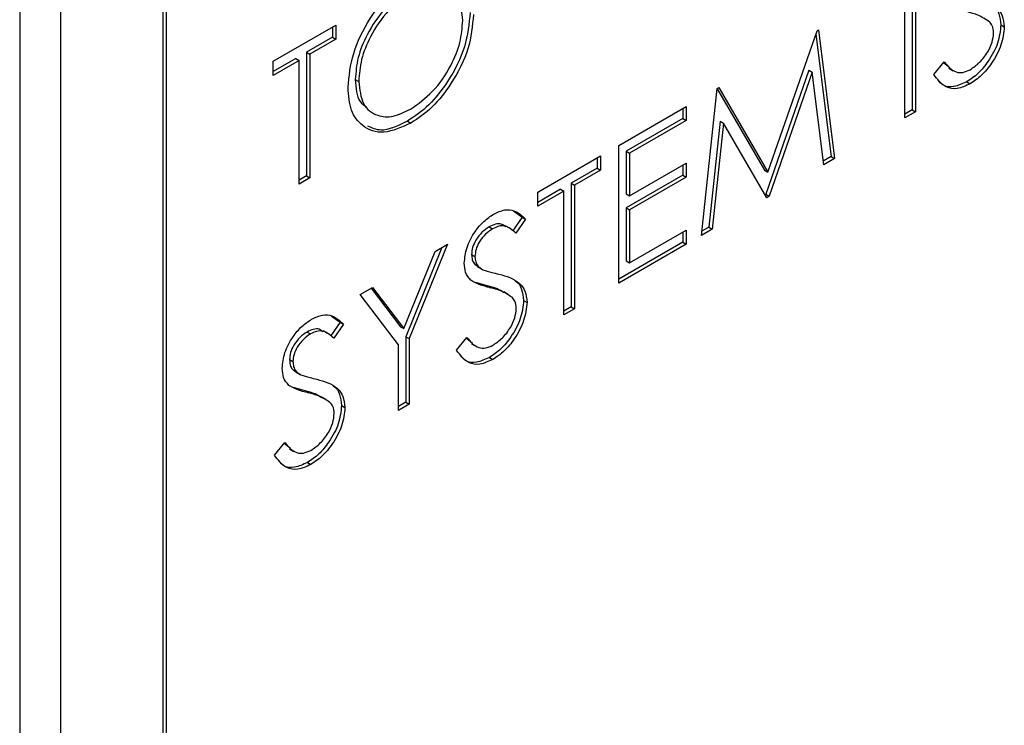
# Model space of a CAD drawing. Units: millimetres. Extents: x 0 to 40874, y 0 to 15182.
# Drawn here: x 720 to 740, y 1939 to 1953 of the extents above; entities that cross this region are included whole.
import ezdxf

# ---------------------------------------------------------------- set-up
doc = ezdxf.new("R2010")
doc.units = ezdxf.units.MM
doc.header["$LTSCALE"] = 8

msp = doc.modelspace()

# ---------------------------------------------------------------- linework, layer by layer
at = {"color": 7, "linetype": 'Continuous'}
for p, q in [((722.915, 1957.317), (722.915, 1916.418)), ((722.985, 1957.276), (722.985, 1916.652)), ((719.945, 1956.582), (719.945, 1891.259)), ((720.793, 1956.092), (720.793, 1890.769)), ((738.304, 1951.103), (738.304, 1953.961)), ((738.455, 1954.048), (738.455, 1951.272)), ((738.526, 1954.089), (738.526, 1951.231)), ((725.2, 1952.278), (726.501, 1953.029)), ((726.43, 1952.988), (726.43, 1952.777)), ((726.501, 1953.029), (726.501, 1952.736)), ((736.483, 1952.91), (736.516, 1952.929)), ((736.516, 1952.929), (736.844, 1950.261)), ((740.296, 1953.035), (740.366, 1952.994)), ((726.43, 1952.777), (725.891, 1952.465)), ((726.501, 1952.736), (725.961, 1952.424)), ((726.43, 1952.777), (726.501, 1952.736)), ((735.464, 1949.977), (736.483, 1952.91)), ((736.46, 1952.844), (736.774, 1950.301)), ((725.669, 1952.337), (725.2, 1952.067)), ((725.669, 1952.337), (725.739, 1952.296)), ((725.891, 1952.465), (725.891, 1949.901)), ((725.891, 1952.465), (725.961, 1952.424)), ((725.961, 1952.424), (725.961, 1949.86)), ((725.739, 1952.296), (725.2, 1951.985)), ((725.2, 1951.985), (725.2, 1952.278)), ((725.739, 1949.731), (725.739, 1952.296)), ((738.907, 1952.002), (739.116, 1952.268)), ((739.107, 1952.257), (739.238, 1952.148)), ((739.218, 1952.134), (739.306, 1952.083)), ((726.906, 1951.904), (726.977, 1951.863)), ((736.314, 1952.092), (735.42, 1949.52)), ((736.384, 1952.051), (735.491, 1949.479)), ((736.314, 1952.092), (736.384, 1952.051)), ((736.621, 1950.132), (736.384, 1952.051)), ((734.084, 1948.667), (734.411, 1951.713)), ((734.41, 1951.707), (735.393, 1950.018)), ((734.411, 1951.713), (734.442, 1951.732)), ((734.442, 1951.732), (735.464, 1949.977)), ((739.589, 1951.853), (739.659, 1951.812)), ((732.371, 1950.536), (733.767, 1951.342)), ((733.696, 1951.301), (733.696, 1951.089)), ((733.767, 1951.342), (733.767, 1951.049)), ((733.696, 1951.089), (732.522, 1950.412)), ((733.696, 1951.089), (733.767, 1951.049)), ((738.455, 1951.272), (738.304, 1951.185)), ((738.526, 1951.231), (738.304, 1951.103)), ((738.455, 1951.272), (738.526, 1951.231)), ((727.989, 1951.038), (728.059, 1950.998)), ((733.767, 1951.049), (732.593, 1950.371)), ((734.473, 1951.034), (734.237, 1948.837)), ((734.544, 1950.994), (734.308, 1948.796)), ((734.473, 1951.034), (734.544, 1950.994)), ((735.441, 1949.45), (734.544, 1950.994)), ((732.371, 1947.678), (732.371, 1950.536)), ((730.689, 1949.565), (731.99, 1950.316)), ((731.919, 1950.275), (731.919, 1950.064)), ((731.99, 1950.316), (731.99, 1950.023)), ((732.522, 1950.412), (732.522, 1949.532)), ((732.522, 1950.412), (732.593, 1950.371)), ((732.593, 1950.371), (732.593, 1949.491)), ((736.774, 1950.301), (736.612, 1950.208)), ((736.774, 1950.301), (736.844, 1950.261)), ((732.593, 1949.491), (733.767, 1950.169)), ((733.696, 1950.128), (733.696, 1949.917)), ((733.767, 1950.169), (733.767, 1949.876)), ((736.844, 1950.261), (736.621, 1950.132)), ((725.891, 1949.901), (725.739, 1949.813)), ((725.891, 1949.901), (725.961, 1949.86)), ((731.919, 1950.064), (731.38, 1949.752)), ((731.99, 1950.023), (731.45, 1949.711)), ((731.919, 1950.064), (731.99, 1950.023)), ((733.696, 1949.917), (732.522, 1949.239)), ((733.767, 1949.876), (732.593, 1949.198)), ((733.696, 1949.917), (733.767, 1949.876)), ((735.393, 1950.018), (735.464, 1949.977)), ((725.961, 1949.86), (725.739, 1949.731)), ((731.38, 1949.752), (731.38, 1947.187)), ((731.38, 1949.752), (731.45, 1949.711)), ((731.45, 1949.711), (731.45, 1947.147)), ((731.158, 1949.624), (730.689, 1949.353)), ((731.228, 1949.583), (730.689, 1949.272)), ((730.689, 1949.272), (730.689, 1949.565)), ((731.158, 1949.624), (731.228, 1949.583)), ((731.228, 1947.018), (731.228, 1949.583)), ((732.522, 1949.532), (732.593, 1949.491)), ((735.42, 1949.52), (735.405, 1949.511)), ((735.42, 1949.52), (735.491, 1949.479)), ((735.491, 1949.479), (735.441, 1949.45)), ((730.364, 1949.049), (730.164, 1948.757)), ((730.187, 1949.175), (730.364, 1949.049)), ((730.364, 1949.049), (730.435, 1949.008)), ((732.522, 1949.239), (732.522, 1948.14)), ((732.522, 1949.239), (732.593, 1949.198)), ((732.593, 1949.198), (732.593, 1948.099)), ((729.68, 1948.844), (729.751, 1948.804)), ((730.106, 1948.816), (730.017, 1948.867)), ((730.435, 1949.008), (730.234, 1948.716)), ((732.593, 1948.099), (733.767, 1948.777)), ((733.696, 1948.736), (733.696, 1948.525)), ((733.767, 1948.777), (733.767, 1948.484)), ((734.308, 1948.796), (734.084, 1948.667)), ((734.237, 1948.837), (734.093, 1948.754)), ((734.237, 1948.837), (734.308, 1948.796)), ((728.817, 1948.484), (728.024, 1946.527)), ((728.563, 1948.337), (728.817, 1948.484)), ((733.696, 1948.525), (732.371, 1947.759)), ((733.767, 1948.484), (732.371, 1947.678)), ((733.696, 1948.525), (733.767, 1948.484)), ((727.913, 1946.735), (728.563, 1948.337)), ((728.703, 1948.418), (727.953, 1946.568)), ((729.317, 1948.273), (729.388, 1948.232)), ((732.522, 1948.14), (732.593, 1948.099)), ((729.452, 1948.014), (729.541, 1947.963)), ((729.639, 1947.623), (729.403, 1947.692)), ((729.639, 1947.623), (729.71, 1947.582)), ((727.008, 1947.44), (727.263, 1947.587)), ((727.802, 1946.399), (727.008, 1947.44)), ((727.235, 1947.571), (727.842, 1946.775)), ((727.263, 1947.587), (727.913, 1946.735)), ((730.076, 1947.446), (729.987, 1947.497)), ((730.396, 1947.32), (730.467, 1947.279)), ((731.38, 1947.187), (731.228, 1947.1)), ((731.45, 1947.147), (731.228, 1947.018)), ((731.38, 1947.187), (731.45, 1947.147)), ((726.589, 1946.869), (726.388, 1946.577)), ((726.412, 1946.995), (726.589, 1946.869)), ((726.659, 1946.828), (726.459, 1946.537)), ((726.589, 1946.869), (726.659, 1946.828)), ((725.904, 1946.665), (725.975, 1946.624)), ((726.33, 1946.637), (726.242, 1946.688)), ((727.842, 1946.775), (727.913, 1946.735)), ((727.802, 1945.04), (727.802, 1946.399)), ((727.953, 1946.568), (727.953, 1945.209)), ((727.953, 1946.568), (728.024, 1946.527)), ((728.024, 1946.527), (728.024, 1945.168)), ((729.007, 1946.288), (729.217, 1946.553)), ((729.208, 1946.542), (729.339, 1946.433)), ((729.318, 1946.419), (729.406, 1946.368)), ((725.542, 1946.093), (725.612, 1946.053)), ((729.689, 1946.138), (729.76, 1946.097)), ((725.676, 1945.834), (725.765, 1945.783)), ((725.863, 1945.443), (725.627, 1945.512)), ((725.863, 1945.443), (725.934, 1945.402)), ((726.3, 1945.266), (726.211, 1945.317)), ((727.953, 1945.209), (727.802, 1945.122)), ((728.024, 1945.168), (727.802, 1945.04)), ((727.953, 1945.209), (728.024, 1945.168)), ((726.62, 1945.14), (726.691, 1945.099)), ((725.232, 1944.108), (725.441, 1944.373)), ((725.432, 1944.362), (725.563, 1944.253)), ((725.542, 1944.24), (725.631, 1944.189)), ((725.913, 1943.959), (725.984, 1943.918))]:
    msp.add_line(p, q, dxfattribs=at)
for points, knots in [([(726.755, 1951.734), (726.777, 1951.968), (726.823, 1952.435), (727.162, 1953.133), (727.589, 1953.679), (727.89, 1953.887), (728.04, 1953.991)], [0, 0, 0, 0, 0.279731, 0.559327, 0.77968, 1, 1, 1, 1]), ([(727.98, 1953.745), (727.824, 1953.631), (727.511, 1953.404), (727.154, 1952.879), (726.94, 1952.351), (726.917, 1952.053), (726.906, 1951.904)], [0, 0, 0, 0, 0.279627, 0.55935, 0.77963, 1, 1, 1, 1]), ([(729.134, 1953.122), (729.115, 1953.293), (729.077, 1953.633), (728.776, 1953.853), (728.419, 1953.875), (728.173, 1953.761), (728.05, 1953.704)], [0, 0, 0, 0, 0.279468, 0.55887, 0.779516, 1, 1, 1, 1]), ([(728.05, 1953.704), (727.894, 1953.59), (727.582, 1953.363), (727.224, 1952.838), (727.01, 1952.31), (726.988, 1952.012), (726.977, 1951.863)], [0, 0, 0, 0, 0.279627, 0.55935, 0.77963, 1, 1, 1, 1]), ([(739.783, 1953.58), (739.938, 1953.536), (740.155, 1953.476), (740.339, 1953.239), (740.357, 1953.075), (740.366, 1952.994)], [0, 0, 0, 0, 0.560115, 0.780284, 1, 1, 1, 1]), ([(740.125, 1953.434), (740.13, 1953.431), (740.192, 1953.405), (740.264, 1953.273), (740.285, 1953.114), (740.296, 1953.035)], [0, 0, 0, 0, 0.045359, 0.52317, 1, 1, 1, 1]), ([(729.286, 1953.291), (729.264, 1953.056), (729.22, 1952.588), (728.868, 1951.892), (728.441, 1951.344), (728.14, 1951.14), (727.989, 1951.038)], [0, 0, 0, 0, 0.27963, 0.559343, 0.779597, 1, 1, 1, 1]), ([(729.356, 1953.25), (729.335, 1953.015), (729.291, 1952.547), (728.939, 1951.852), (728.512, 1951.303), (728.21, 1951.1), (728.059, 1950.998)], [0, 0, 0, 0, 0.27963, 0.559343, 0.779597, 1, 1, 1, 1]), ([(740.056, 1953.099), (739.979, 1953.149), (739.843, 1953.239), (739.681, 1953.279), (739.609, 1953.297)], [0, 0, 0, 0, 0.559496, 1, 1, 1, 1]), ([(728.05, 1951.286), (728.208, 1951.397), (728.522, 1951.62), (728.886, 1952.143), (729.1, 1952.674), (729.123, 1952.973), (729.134, 1953.122)], [0, 0, 0, 0, 0.2798297, 0.559389, 0.7796538, 1, 1, 1, 1]), ([(740.296, 1953.035), (740.282, 1952.91), (740.254, 1952.66), (740.056, 1952.296), (739.828, 1952.013), (739.668, 1951.907), (739.589, 1951.853)], [0, 0, 0, 0, 0.2791829, 0.5590851, 0.779446, 1, 1, 1, 1]), ([(740.366, 1952.994), (740.353, 1952.869), (740.325, 1952.619), (740.127, 1952.256), (739.898, 1951.973), (739.739, 1951.866), (739.659, 1951.812)], [0, 0, 0, 0, 0.2791829, 0.5590851, 0.779446, 1, 1, 1, 1]), ([(740.144, 1952.87), (740.138, 1952.923), (740.127, 1953.019), (740.077, 1953.074), (740.056, 1953.099)], [0, 0, 0, 0, 0.55899, 1, 1, 1, 1]), ([(739.659, 1952.105), (739.726, 1952.152), (739.859, 1952.244), (740.021, 1952.453), (740.125, 1952.677), (740.138, 1952.806), (740.144, 1952.87)], [0, 0, 0, 0, 0.280276, 0.560148, 0.780153, 1, 1, 1, 1]), ([(739.116, 1952.268), (739.19, 1952.18), (739.292, 1952.057), (739.502, 1952.033), (739.607, 1952.081), (739.659, 1952.105)], [0, 0, 0, 0, 0.559321, 0.779782, 1, 1, 1, 1]), ([(726.906, 1951.904), (726.917, 1951.725), (726.934, 1951.466), (727.09, 1951.365), (727.138, 1951.335)], [0, 0, 0, 0, 0.690907, 1, 1, 1, 1]), ([(739.659, 1951.812), (739.568, 1951.77), (739.385, 1951.685), (739.103, 1951.738), (738.981, 1951.902), (738.907, 1952.002)], [0, 0, 0, 0, 0.27988, 0.559666, 1, 1, 1, 1]), ([(728.059, 1950.998), (727.868, 1950.911), (727.484, 1950.739), (727.057, 1950.897), (726.794, 1951.236), (726.768, 1951.568), (726.755, 1951.734)], [0, 0, 0, 0, 0.279663, 0.559354, 0.779636, 1, 1, 1, 1]), ([(726.977, 1951.863), (726.996, 1951.694), (727.033, 1951.356), (727.333, 1951.14), (727.683, 1951.108), (727.928, 1951.227), (728.05, 1951.286)], [0, 0, 0, 0, 0.279416, 0.559077, 0.779478, 1, 1, 1, 1]), ([(739.589, 1951.853), (739.498, 1951.812), (739.316, 1951.73), (739.103, 1951.754), (739.024, 1951.849), (738.995, 1951.884)], [0, 0, 0, 0, 0.387074, 0.774019, 1, 1, 1, 1]), ([(727.989, 1951.038), (727.792, 1950.942), (727.48, 1950.788), (727.252, 1950.894), (727.168, 1950.934)], [0, 0, 0, 0, 0.6291972, 1, 1, 1, 1]), ([(729.166, 1948.092), (729.177, 1948.2), (729.198, 1948.415), (729.367, 1948.733), (729.569, 1948.971), (729.707, 1949.065), (729.776, 1949.111)], [0, 0, 0, 0, 0.279553, 0.558798, 0.779378, 1, 1, 1, 1]), ([(729.776, 1949.111), (729.852, 1949.146), (730.004, 1949.217), (730.243, 1949.187), (730.362, 1949.076), (730.435, 1949.008)], [0, 0, 0, 0, 0.27975, 0.559501, 1, 1, 1, 1]), ([(729.68, 1948.844), (729.63, 1948.811), (729.53, 1948.744), (729.409, 1948.585), (729.329, 1948.417), (729.321, 1948.321), (729.317, 1948.273)], [0, 0, 0, 0, 0.280274, 0.559931, 0.77992, 1, 1, 1, 1]), ([(730.018, 1948.848), (729.991, 1948.87), (729.935, 1948.915), (729.812, 1948.908), (729.724, 1948.866), (729.68, 1948.844)], [0, 0, 0, 0, 0.322492, 0.661152, 1, 1, 1, 1]), ([(730.234, 1948.716), (730.164, 1948.779), (730.067, 1948.868), (729.884, 1948.869), (729.795, 1948.825), (729.751, 1948.804)], [0, 0, 0, 0, 0.559818, 0.779848, 1, 1, 1, 1]), ([(729.751, 1948.804), (729.701, 1948.77), (729.6, 1948.703), (729.479, 1948.544), (729.4, 1948.376), (729.392, 1948.28), (729.388, 1948.232)], [0, 0, 0, 0, 0.280274, 0.559931, 0.77992, 1, 1, 1, 1]), ([(729.317, 1948.273), (729.32, 1948.235), (729.326, 1948.159), (729.375, 1948.065), (729.431, 1948.031), (729.463, 1948.012)], [0, 0, 0, 0, 0.302273, 0.604417, 1, 1, 1, 1]), ([(729.388, 1948.232), (729.391, 1948.194), (729.397, 1948.118), (729.45, 1948.017), (729.513, 1947.98), (729.551, 1947.957)], [0, 0, 0, 0, 0.279946, 0.559774, 1, 1, 1, 1]), ([(729.304, 1947.737), (729.261, 1947.786), (729.183, 1947.873), (729.171, 1948.025), (729.166, 1948.092)], [0, 0, 0, 0, 0.55984, 1, 1, 1, 1]), ([(729.551, 1947.957), (729.612, 1947.938), (729.721, 1947.903), (729.834, 1947.876), (729.884, 1947.865)], [0, 0, 0, 0, 0.559906, 1, 1, 1, 1]), ([(729.884, 1947.865), (730.039, 1947.822), (730.255, 1947.762), (730.439, 1947.524), (730.458, 1947.361), (730.467, 1947.279)], [0, 0, 0, 0, 0.560115, 0.780284, 1, 1, 1, 1]), ([(729.71, 1947.582), (729.629, 1947.601), (729.485, 1947.636), (729.36, 1947.706), (729.304, 1947.737)], [0, 0, 0, 0, 0.560413, 1, 1, 1, 1]), ([(729.989, 1947.48), (729.943, 1947.509), (729.837, 1947.577), (729.711, 1947.606), (729.639, 1947.623)], [0, 0, 0, 0, 0.430072, 1, 1, 1, 1]), ([(730.225, 1947.719), (730.231, 1947.716), (730.293, 1947.69), (730.365, 1947.558), (730.386, 1947.399), (730.396, 1947.32)], [0, 0, 0, 0, 0.045359, 0.52317, 1, 1, 1, 1]), ([(730.156, 1947.384), (730.08, 1947.434), (729.943, 1947.524), (729.781, 1947.564), (729.71, 1947.582)], [0, 0, 0, 0, 0.559496, 1, 1, 1, 1]), ([(730.396, 1947.32), (730.382, 1947.195), (730.355, 1946.945), (730.157, 1946.582), (729.928, 1946.299), (729.769, 1946.192), (729.689, 1946.138)], [0, 0, 0, 0, 0.279183, 0.559085, 0.779446, 1, 1, 1, 1]), ([(730.467, 1947.279), (730.453, 1947.154), (730.425, 1946.904), (730.227, 1946.541), (729.999, 1946.258), (729.84, 1946.151), (729.76, 1946.097)], [0, 0, 0, 0, 0.279183, 0.559085, 0.779446, 1, 1, 1, 1]), ([(730.245, 1947.155), (730.239, 1947.208), (730.228, 1947.304), (730.178, 1947.36), (730.156, 1947.384)], [0, 0, 0, 0, 0.5589902, 1, 1, 1, 1]), ([(726, 1946.931), (726.076, 1946.967), (726.229, 1947.038), (726.467, 1947.007), (726.586, 1946.896), (726.659, 1946.828)], [0, 0, 0, 0, 0.27975, 0.559501, 1, 1, 1, 1]), ([(729.76, 1946.391), (729.826, 1946.437), (729.959, 1946.529), (730.122, 1946.738), (730.225, 1946.962), (730.238, 1947.091), (730.245, 1947.155)], [0, 0, 0, 0, 0.280276, 0.560148, 0.780153, 1, 1, 1, 1]), ([(725.39, 1945.912), (725.401, 1946.02), (725.422, 1946.235), (725.591, 1946.553), (725.793, 1946.792), (725.931, 1946.885), (726, 1946.931)], [0, 0, 0, 0, 0.279553, 0.558798, 0.779378, 1, 1, 1, 1]), ([(725.904, 1946.665), (725.854, 1946.631), (725.754, 1946.564), (725.633, 1946.406), (725.554, 1946.237), (725.546, 1946.141), (725.542, 1946.093)], [0, 0, 0, 0, 0.2802743, 0.5599314, 0.7799201, 1, 1, 1, 1]), ([(725.975, 1946.624), (725.925, 1946.59), (725.825, 1946.524), (725.704, 1946.365), (725.624, 1946.197), (725.616, 1946.101), (725.612, 1946.053)], [0, 0, 0, 0, 0.2802743, 0.5599314, 0.7799201, 1, 1, 1, 1]), ([(726.242, 1946.668), (726.215, 1946.69), (726.159, 1946.735), (726.036, 1946.728), (725.948, 1946.686), (725.904, 1946.665)], [0, 0, 0, 0, 0.322492, 0.661152, 1, 1, 1, 1]), ([(726.459, 1946.537), (726.389, 1946.6), (726.291, 1946.688), (726.108, 1946.689), (726.019, 1946.646), (725.975, 1946.624)], [0, 0, 0, 0, 0.5598185, 0.7798479, 1, 1, 1, 1]), ([(729.217, 1946.553), (729.29, 1946.465), (729.393, 1946.342), (729.602, 1946.319), (729.707, 1946.367), (729.76, 1946.391)], [0, 0, 0, 0, 0.559321, 0.779782, 1, 1, 1, 1]), ([(729.76, 1946.097), (729.668, 1946.055), (729.485, 1945.971), (729.203, 1946.023), (729.082, 1946.187), (729.007, 1946.288)], [0, 0, 0, 0, 0.27988, 0.559666, 1, 1, 1, 1]), ([(725.542, 1946.093), (725.545, 1946.055), (725.55, 1945.979), (725.599, 1945.885), (725.655, 1945.851), (725.687, 1945.832)], [0, 0, 0, 0, 0.3022727, 0.6044173, 1, 1, 1, 1]), ([(725.612, 1946.053), (725.615, 1946.014), (725.621, 1945.938), (725.675, 1945.837), (725.737, 1945.8), (725.775, 1945.777)], [0, 0, 0, 0, 0.279946, 0.559774, 1, 1, 1, 1]), ([(729.689, 1946.138), (729.598, 1946.097), (729.417, 1946.015), (729.204, 1946.039), (729.125, 1946.134), (729.096, 1946.169)], [0, 0, 0, 0, 0.387074, 0.774019, 1, 1, 1, 1]), ([(725.529, 1945.557), (725.485, 1945.606), (725.407, 1945.694), (725.395, 1945.845), (725.39, 1945.912)], [0, 0, 0, 0, 0.55984, 1, 1, 1, 1]), ([(725.775, 1945.777), (725.836, 1945.758), (725.945, 1945.723), (726.058, 1945.697), (726.108, 1945.685)], [0, 0, 0, 0, 0.559906, 1, 1, 1, 1]), ([(726.108, 1945.685), (726.263, 1945.642), (726.479, 1945.582), (726.663, 1945.344), (726.682, 1945.181), (726.691, 1945.099)], [0, 0, 0, 0, 0.560115, 0.780284, 1, 1, 1, 1]), ([(725.934, 1945.402), (725.853, 1945.422), (725.709, 1945.456), (725.584, 1945.526), (725.529, 1945.557)], [0, 0, 0, 0, 0.560413, 1, 1, 1, 1]), ([(726.213, 1945.3), (726.168, 1945.329), (726.061, 1945.397), (725.935, 1945.426), (725.863, 1945.443)], [0, 0, 0, 0, 0.430072, 1, 1, 1, 1]), ([(726.38, 1945.204), (726.304, 1945.255), (726.168, 1945.344), (726.005, 1945.385), (725.934, 1945.402)], [0, 0, 0, 0, 0.5594958, 1, 1, 1, 1]), ([(726.449, 1945.539), (726.455, 1945.537), (726.517, 1945.51), (726.589, 1945.379), (726.61, 1945.22), (726.62, 1945.14)], [0, 0, 0, 0, 0.045359, 0.5231701, 1, 1, 1, 1]), ([(726.469, 1944.975), (726.463, 1945.029), (726.452, 1945.124), (726.402, 1945.18), (726.38, 1945.204)], [0, 0, 0, 0, 0.5589902, 1, 1, 1, 1]), ([(726.62, 1945.14), (726.607, 1945.015), (726.579, 1944.765), (726.381, 1944.402), (726.152, 1944.119), (725.993, 1944.012), (725.913, 1943.959)], [0, 0, 0, 0, 0.279183, 0.559085, 0.779446, 1, 1, 1, 1]), ([(726.691, 1945.099), (726.677, 1944.974), (726.65, 1944.724), (726.452, 1944.361), (726.223, 1944.078), (726.064, 1943.971), (725.984, 1943.918)], [0, 0, 0, 0, 0.279183, 0.559085, 0.779446, 1, 1, 1, 1]), ([(725.984, 1944.211), (726.051, 1944.257), (726.184, 1944.349), (726.346, 1944.558), (726.449, 1944.783), (726.462, 1944.911), (726.469, 1944.975)], [0, 0, 0, 0, 0.280276, 0.560148, 0.780153, 1, 1, 1, 1]), ([(725.441, 1944.373), (725.514, 1944.285), (725.617, 1944.163), (725.827, 1944.139), (725.932, 1944.187), (725.984, 1944.211)], [0, 0, 0, 0, 0.559321, 0.779782, 1, 1, 1, 1]), ([(725.984, 1943.918), (725.893, 1943.875), (725.709, 1943.791), (725.427, 1943.844), (725.306, 1944.008), (725.232, 1944.108)], [0, 0, 0, 0, 0.27988, 0.559666, 1, 1, 1, 1]), ([(725.913, 1943.959), (725.823, 1943.917), (725.641, 1943.835), (725.428, 1943.859), (725.349, 1943.954), (725.32, 1943.989)], [0, 0, 0, 0, 0.387074, 0.774019, 1, 1, 1, 1])]:
    msp.add_open_spline(points, degree=3, knots=knots, dxfattribs=at)

doc.saveas('drawing.dxf')
